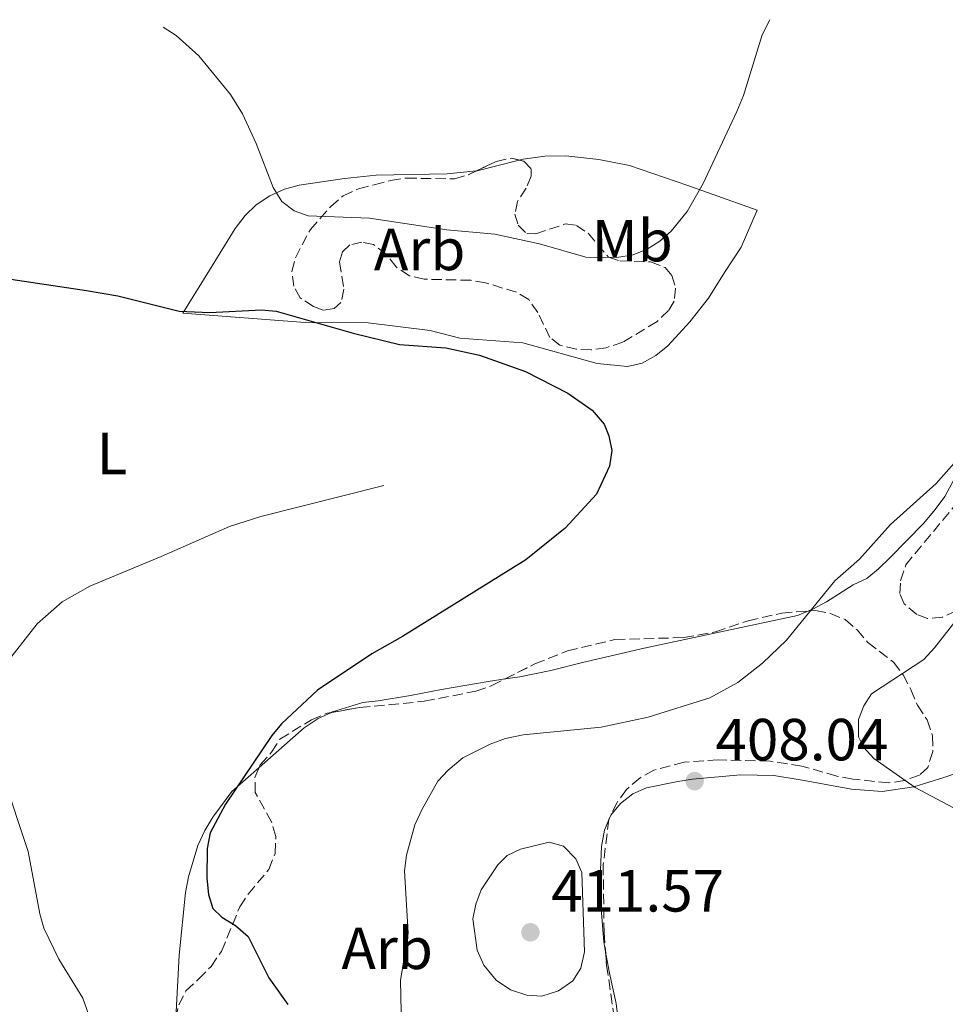
# Model space of a CAD drawing. Units: metres. Extents: x 583822 to 587272, y 4708118 to 4710473.
# Drawn here: x 585963 to 586119, y 4710293 to 4710459 of the extents above; entities that cross this region are included whole.
import ezdxf
from ezdxf.enums import TextEntityAlignment as Align

# ---------------------------------------------------------------- set-up
doc = ezdxf.new("R2010")
doc.units = ezdxf.units.M
doc.header["$MEASUREMENT"] = 0
doc.linetypes.add('DGN Style 3', pattern=[2.435890702152634, 1.739921930109024, -0.6959687720436097])
for name, color, linetype, lineweight in [('Acequia sin especificar', 4, 'Continuous', 0), ('Cota de punto acotado terreno', 7, 'Continuous', 0), ('Curva de nivel directora', 30, 'Continuous', 30), ('Curva de nivel intermedia', 30, 'Continuous', 0), ('Etiqueta de uso rústico', 92, 'Continuous', 0), ('Etiqueta de zona arbolada', 92, 'Continuous', 0), ('Línea de cambio de uso (parcela vista)', 92, 'Continuous', 0), ('Punto acotado terreno (símbolo)', 7, 'Continuous', 0), ('Zona arbolada', 92, 'DGN Style 3', 0)]:
    doc.layers.add(name, color=color, linetype=linetype, lineweight=lineweight)
doc.styles.add('Style-Arial', font='arial.ttf')

# ---------------------------------------------------------------- blocks, each defined once
blk = doc.blocks.new('5PATER')
at = {"layer": 'Punto acotado terreno (símbolo)', "linetype": 'Continuous', "lineweight": 0}
h = blk.add_hatch(color=51, dxfattribs=at)
edge = h.paths.add_edge_path()
edge.add_ellipse((0, 0), major_axis=(-0.1095731443231308, -0.1110710700762829), ratio=0.9994222409660317, start_angle=0, end_angle=360)

msp = doc.modelspace()

# ---------------------------------------------------------------- linework, layer by layer
at = {"layer": 'Acequia sin especificar', "color": 4, "linetype": 'Continuous', "lineweight": 0}
msp.add_polyline3d([(586024.1299999999, 4710380.08, 399.5099999999948), (586003.4299999997, 4710374.810000001, 398.4400000000023), (585998.0999999996, 4710373.140000001, 397.9900000000052), (585986.5800000001, 4710368.08, 397.3699999999953), (585974.6100000005, 4710363.100000001, 397.1000000000058), (585969.9199999999, 4710360.449999999, 396.8300000000018), (585965.6900000004, 4710356.74, 396.3000000000029), (585960.2800000003, 4710349.75, 395), (585938.0599999996, 4710318.16, 394.7299999999959), (585929.1699999999, 4710304.859999999, 393.570000000007)], dxfattribs=at)
at = {"layer": 'Curva de nivel directora', "color": 30, "linetype": 'Continuous', "lineweight": 30, "elevation": 400, "flags": 128}
msp.add_lwpolyline([(585960.1200000001, 4710415.01), (585973.9999999984, 4710412.960000002), (585979.2899999992, 4710412.039999999), (585989.6499999992, 4710409.460000002), (585994.8199999991, 4710409.24), (586003.5199999984, 4710409.720000002), (586005.9999999995, 4710409.450000001), (586018.9500000002, 4710405.74), (586026.78, 4710403.830000003), (586034.61, 4710403.290000001), (586040.2400000002, 4710402.03), (586048.0299999998, 4710399.27), (586055.1399999999, 4710395.61), (586059.2399999994, 4710392.760000001), (586061.289999999, 4710390.420000001), (586062.0600000002, 4710388.42), (586062.5499999997, 4710385.960000001), (586062.1699999997, 4710383.320000002), (586059.9900000005, 4710378.620000001), (586054.7199999997, 4710372.850000001), (586048.0900000002, 4710367.53), (586027.2800000006, 4710354.590000001), (586022.0899999985, 4710351.689999999), (586012.98, 4710345.550000002), (586006.8800000001, 4710339.880000001), (586005.2499999985, 4710337.910000003), (585997.459999999, 4710326.330000001), (585994.8899999984, 4710321.460000001), (585994.360000001, 4710318.850000001), (585994.2999999983, 4710313.840000001), (585994.5599999998, 4710311.100000001), (585995.3399999999, 4710308.720000003), (585996.8199999996, 4710307.260000001), (585999.1399999997, 4710305.859999999), (586001.2499999999, 4710303.970000001), (586004.75, 4710297.01), (586007.9299999984, 4710292.54)], dxfattribs=at)
at = {"layer": 'Curva de nivel intermedia', "color": 30, "linetype": 'Continuous', "lineweight": 0, "flags": 128}
for points, elevation in [([(585986.9700000014, 4710457.369999998), (585989.1600000019, 4710455.939999998), (585992.9600000017, 4710452.529999999), (585998.3100000005, 4710446.019999999), (586000.2999999998, 4710442.739999999), (586002.610000001, 4710437.739999999), (586005.51, 4710430.32), (586006.9200000004, 4710427.989999999), (586009.0400000016, 4710426.38), (586011.3900000007, 4710425.52), (586021.7300000007, 4710425.159999999), (586034.7700000008, 4710423.199999999), (586042.8399999997, 4710422.470000001), (586050.35, 4710420.800000001), (586058.1799999998, 4710418.57), (586063.39, 4710418.51), (586066.1900000006, 4710418.98), (586068.530000001, 4710419.939999999), (586070.6500000021, 4710421.289999999), (586072.560000001, 4710422.96), (586075.260000001, 4710426.289999999), (586077.9800000013, 4710431.009999999), (586083.6299999995, 4710443.130000001), (586084.7800000008, 4710445.869999998), (586087.9200000011, 4710456.079999999), (586089.2000000018, 4710458.630000002)], 405.0000000000001), ([(586124.5500000012, 4710388.65), (586117.2600000001, 4710380.390000002), (586109.550000001, 4710373.46), (586104.3300000018, 4710367.65), (586100.1800000012, 4710363.970000001), (586091.9800000002, 4710353.96), (586087.9500000002, 4710350.100000001), (586083.7999999995, 4710346.820000002), (586079.070000002, 4710344.26), (586068.7099999997, 4710341.000000001), (586060.7800000015, 4710339.289999999), (586047.6299999999, 4710337.980000001), (586044.6400000014, 4710337.369999998), (586042.0400000018, 4710336.460000001), (586037.4400000018, 4710334.109999999), (586034.9899999998, 4710332.06), (586033.2400000019, 4710330.180000001), (586030.6, 4710325.460000002), (586029.3700000006, 4710322.819999999), (586027.9600000002, 4710317.730000001), (586027.6400000005, 4710315.079999999), (586028.2300000006, 4710304.539999999), (586026.9299999997, 4710296.59), (586027.0599999994, 4710291.259999999)], 405.0000000000001), ([(586125.270000001, 4710363.279999998), (586116.9400000004, 4710352.689999999), (586115.13, 4710350.739999999), (586106.3099999999, 4710344.900000001), (586105.0700000017, 4710342.909999999), (586104.1399999995, 4710340.59), (586104.1300000006, 4710337.67), (586105.0700000017, 4710335.890000001), (586106.7400000015, 4710334.020000001), (586113.7199999996, 4710329.119999998), (586122.9300000007, 4710324.25)], 410.0000000000001), ([(585959.9300000002, 4710331.189999999), (585964.1800000014, 4710318.350000001), (585966.1300000006, 4710307.819999999), (585966.8200000012, 4710305.42), (585969.3600000005, 4710300.170000001), (585973.4000000015, 4710293.609999998), (585976.930000001, 4710283.51), (585981.1800000002, 4710276.699999999), (585982.9700000006, 4710274.640000001), (586000.0400000005, 4710257.659999999), (586006.7700000006, 4710252.669999998), (586010.5599999992, 4710249.239999999), (586012.3699999999, 4710246.92), (586015.1000000011, 4710242.500000001), (586015.7600000005, 4710240.08), (586015.1000000011, 4710239.05), (586013.9099999998, 4710239.069999999), (586012.1200000016, 4710239.949999998), (586008.1400000008, 4710243.23), (586002.4000000008, 4710248.689999999), (585996.0000000015, 4710253.849999999), (585985.180000001, 4710261.800000002), (585971.3699999999, 4710270.76), (585961.5300000006, 4710275.800000001)], 395.0000000000001), ([(586052.0100000007, 4710319.9), (586047.1500000014, 4710318.749999999), (586044.9000000006, 4710317.67), (586043.3300000015, 4710316.060000001), (586040.550000001, 4710311.840000001), (586039.6500000001, 4710309.46), (586039.1600000006, 4710306.999999999), (586039.8800000004, 4710301.699999999), (586041.0000000002, 4710299.180000001), (586043.0499999998, 4710296.65), (586045.4700000006, 4710294.969999999), (586048.2500000012, 4710294.09), (586050.75, 4710293.949999998), (586053.5500000007, 4710294.8), (586056.0000000005, 4710296.529999999), (586057.3600000017, 4710298.630000001), (586057.9699999997, 4710301.390000001), (586057.4900000015, 4710314.810000001), (586056.5100000001, 4710317.09), (586054.4400000003, 4710319.25), (586052.0100000007, 4710319.9)], 410.0000000000001)]:
    msp.add_lwpolyline(points, dxfattribs=dict(at, elevation=elevation))
at = {"layer": 'Línea de cambio de uso (parcela vista)', "color": 92, "linetype": 'Continuous', "lineweight": 0, "extrusion": (0.1433241435002547, -0.7807241076275573, 0.608217113914984), "elevation": -3593306.651763529, "flags": 128}
msp.add_lwpolyline([(1426928.662447736, 2753841.871766626), (1426928.76262778, 2753841.858412644), (1426936.037739361, 2753842.687367392)], dxfattribs=at)
at = {"layer": 'Línea de cambio de uso (parcela vista)', "color": 92, "linetype": 'Continuous', "lineweight": 0}
for points in [[(586046.9445000002, 4710434.9595, 409.0679999999993), (586047.6100000005, 4710435.130000001, 409.1300000000047), (586051.2599999999, 4710435.619999999, 410.1100000000006), (586054.8300000001, 4710435.67, 409.6600000000035), (586060.3600000005, 4710435.029999999, 409.4799999999959), (586065.5499999998, 4710434.029999999, 408.7700000000041), (586075.4000000004, 4710430.689999999, 406.3600000000006), (586087.04, 4710426.480000001, 403.9600000000065), (586084.3600000005, 4710420.289999999, 403.0599999999977), (586081.5700000003, 4710415.970000001, 402.2599999999948), (586078.8600000005, 4710411.65, 401.8999999999942), (586075.7100000001, 4710407.689999999, 401.4600000000065), (586072.0199999996, 4710403.630000001, 401.6399999999995), (586069.9900000002, 4710402, 401.4600000000065), (586067.6900000004, 4710400.720000001, 401.1000000000058), (586065.2000000002, 4710400.15, 400.9199999999983), (586060.1100000005, 4710400.619999999, 400.9199999999983), (586047.5800000001, 4710404.100000001, 400.9199999999983), (586036.9600000001, 4710404.939999999, 401.0099999999948), (586031.9500000002, 4710406.210000001, 400.75), (586021.5, 4710407.5, 400.4799999999959), (586010.8899999997, 4710407.529999999, 400.2100000000065), (585990.2800000003, 4710409.130000001, 400.8300000000018), (585994.7300000004, 4710416.41, 402.0800000000018), (585999.0899999999, 4710423.42, 404.4900000000052), (586000.7599999999, 4710425.59, 405.0200000000041), (586002.5999999996, 4710427.390000001, 405.3800000000047), (586004.9000000004, 4710428.939999999, 405.5599999999977), (586007.3799999999, 4710430.039999999, 406.0099999999948), (586009.8700000001, 4710430.699999999, 406.4499999999971), (586017.5199999996, 4710431.869999999, 407.7899999999936), (586022.8600000005, 4710432.390000001, 407.9700000000012), (586034.8099999996, 4710432.640000001, 408.9499999999971), (586039.7800000003, 4710433.139900001, 408.4205999999977)], [(586095.7446, 4710358.9, 405.6624000000011), (586096.4500000002, 4710359.180000001, 405.8600000000006), (586098.75, 4710360.460000001, 405.679999999993), (586103.2599999999, 4710363.279999999, 406.2100000000065), (586105.5700000003, 4710364.380000001, 406.6600000000035), (586107.5099999999, 4710366.01, 407.0200000000041), (586109.3499999996, 4710367.82, 407.4600000000065), (586115.1600000003, 4710373.689999999, 407.1000000000058), (586117.0899999999, 4710376.039999999, 407.0200000000041), (586118.6699999999, 4710378.199999999, 406.929999999993), (586121.0999999996, 4710382.689999999, 406.75), (586123.1799999997, 4710387.710000001, 406.3899999999995), (586125.3099999996, 4710395.050000001, 406.570000000007), (586128.3009000003, 4710407.811899999, 405.7798999999941)], [(586044.6118999999, 4710347.4553, 402.2081999999937), (586047.04, 4710347.810000001, 402.2899999999936), (586052.2800000003, 4710348.869999999, 402.7400000000052), (586057.6100000005, 4710350.189999999, 402.8300000000018), (586068.0099999999, 4710352.640000001, 404.070000000007), (586078.3200000003, 4710354.83, 404.25), (586093.8799999999, 4710358.16, 405.1399999999995), (586095.7446, 4710358.9, 405.6624000000011)], [(586015.2960000001, 4710341.784499999, 402.0138000000007), (586015.4600000001, 4710341.859999999, 402.0200000000041), (586020.6100000005, 4710343.449999999, 402.0200000000041), (586023.2000000002, 4710343.75, 402.1100000000006), (586028.6200000001, 4710344.630000001, 402.9100000000035), (586033.8700000001, 4710345.680000001, 403.2700000000041), (586041.7000000002, 4710347.029999999, 402.1100000000006), (586044.6118999999, 4710347.4553, 402.2081999999937)], [(586003.1058, 4710332.492799999, 400.7219999999944), (586010.6900000004, 4710339.210000001, 401.6699999999983), (586013.0700000003, 4710340.76, 401.929999999993), (586015.2960000001, 4710341.784499999, 402.0138000000007)], [(585989.068, 4710290.176300001, 397.570000000007), (585989.0499999998, 4710290.24, 397.570000000007), (585989.6299999999, 4710300.859999999, 397.7400000000052), (585990.7300000004, 4710311.4, 399.3500000000058), (585991.2300000004, 4710314.08, 399.6199999999953), (585992.7599999999, 4710319.359999999, 399.7899999999936), (585993.9800000004, 4710321.869999999, 399.7899999999936), (585995.29, 4710324.119999999, 399.7100000000065), (585998.5300000003, 4710328.439999999, 400.1499999999942), (586003.1058, 4710332.492799999, 400.7219999999944)], [(586121, 4710331.65, 411.0299999999988), (586118.5199999996, 4710330.810000001, 411.2100000000065), (586113.4600000001, 4710329.230000001, 410.5800000000018), (586108.1200000001, 4710328.439999999, 410.320000000007), (586102.9400000004, 4710328.82, 409.8699999999953), (586094.9900000002, 4710330.32, 409.5099999999948), (586089.8899999997, 4710331.140000001, 408.8899999999995), (586084.2699999996, 4710331.24, 409.070000000007), (586076.1699999999, 4710330.51, 408.9799999999959), (586073.6799999997, 4710330.119999999, 409.25), (586068.4299999997, 4710329.07, 409.4199999999983), (586066.1299999999, 4710328.060000001, 409.4199999999983), (586064.0099999999, 4710326.42, 409.4199999999983), (586062.4205, 4710324.458000001, 409.6652000000031)], [(586062.4205, 4710324.458000001, 409.6652000000031), (586062.2599999999, 4710324.26, 409.6900000000023), (586061.3099999996, 4710321.930000001, 409.6900000000023), (586060.8099999996, 4710319.16, 409.6900000000023), (586060.6100000005, 4710313.810000001, 409.7799999999988), (586060.7699999996, 4710308.640000001, 410.1399999999995), (586061.2000000002, 4710303.119999999, 410.0500000000029), (586061.5151000004, 4710301.385399999, 409.9330999999947)], [(586061.5151000004, 4710301.385399999, 409.9330999999947), (586062.1699999999, 4710297.779999999, 409.6900000000023), (586063.2999999998, 4710292.710000001, 408.9799999999959), (586063.9100000003, 4710287.640000001, 408), (586064.1200000001, 4710284.880000001, 408.0899999999965), (586064.1919999998, 4710283.7478, 407.9756999999955)]]:
    msp.add_polyline3d(points, dxfattribs=at)
at = {"layer": 'Zona arbolada', "color": 92, "linetype": 'DGN Style 3', "lineweight": 0}
msp.add_polyline3d([(586048.9900000002, 4710432.210000001, 411.6199999999953), (586048.1200000001, 4710430.230000001, 410.9100000000035), (586046.6399999997, 4710427.980000001, 410.3699999999953), (586046.2199999997, 4710425.84, 410.2799999999988), (586046.7800000003, 4710423.970000001, 410.1999999999971), (586048.2300000004, 4710422.57, 410.1999999999971), (586049.7400000002, 4710422.5, 410.3699999999953), (586054.7100000001, 4710424.17, 411), (586056.5899999999, 4710423.930000001, 410.9100000000035), (586058.5700000003, 4710422.619999999, 410.4600000000065), (586062.0099999999, 4710418.560000001, 408.9499999999971), (586063.8899999997, 4710417.960000001, 408.2299999999959), (586069.0599999996, 4710417.76, 408.1499999999942), (586071.5700000003, 4710416.82, 407.6100000000006), (586072.6600000003, 4710415.49, 406.9900000000052), (586073.3099999996, 4710413.359999999, 406.5399999999936), (586073.0800000001, 4710411.130000001, 406.4499999999971), (586072.1100000005, 4710409.600000001, 406.5399999999936), (586070.1799999997, 4710407.699999999, 406.2700000000041), (586064.4299999997, 4710404.24, 407.5200000000041), (586061.5899999999, 4710403.310000001, 407.3399999999965), (586059.0999999996, 4710402.92, 407.1600000000035), (586056.5999999996, 4710403.060000001, 407.1600000000035), (586053.8300000001, 4710403.74, 407.1600000000035), (586052.1200000001, 4710405.050000001, 407.1600000000035), (586050.0999999996, 4710409.220000001, 407.1600000000035), (586048.5499999998, 4710411.430000001, 407.25), (586046.4900000002, 4710412.65, 407.3399999999965), (586041.29, 4710414.27, 406.8999999999942), (586038.79, 4710414.680000001, 406.5399999999936), (586030.9400000004, 4710414.850000001, 406.5399999999936), (586028.4400000004, 4710415.439999999, 406.5399999999936), (586026.1900000004, 4710416.92, 406.9900000000052), (586024.5599999996, 4710419.039999999, 407.5200000000041), (586022.4000000004, 4710420.699999999, 407.6100000000006), (586020.4299999997, 4710421.119999999, 407.429999999993), (586018.3799999999, 4710420.65, 406.9900000000052), (586017.1500000004, 4710419.480000001, 406.7200000000012), (586016.6399999997, 4710417.77, 406.6300000000047), (586017.4100000003, 4710413.15, 406.7200000000012), (586016.9100000003, 4710410.91, 406.2700000000041), (586015.7599999999, 4710409.92, 406.2700000000041), (586013.9000000004, 4710409.619999999, 406.2700000000041), (586012.2800000003, 4710410.230000001, 406.3600000000006), (586010.0300000003, 4710411.710000001, 406.5399999999936), (586008.9400000004, 4710413.66, 407.0800000000018), (586008.6399999997, 4710416.15, 407.25), (586009.2300000004, 4710418.480000001, 407.5200000000041), (586011.75, 4710423.24, 408.9499999999971), (586015.1799999997, 4710427.119999999, 409.75), (586017.29, 4710428.930000001, 409.929999999993), (586019.8600000005, 4710430.119999999, 409.929999999993), (586022.5300000003, 4710430.779999999, 410.0200000000041), (586025.2800000003, 4710431.529999999, 410.5500000000029), (586027.9500000002, 4710431.92, 410.820000000007), (586036.0700000003, 4710431.76, 411), (586038.4600000001, 4710432.51, 411.3500000000058), (586043.0700000003, 4710434.710000001, 411.7100000000065), (586045.6500000004, 4710435.279999999, 412.3300000000018), (586047.7100000001, 4710434.77, 412.6000000000058), (586048.9699999997, 4710433.449999999, 412.070000000007)], close=True, dxfattribs=at)
for points in [[(586039.7800000003, 4710433.139900001, 411.4530999999988), (586043.0700000003, 4710434.710000001, 411.7100000000065), (586045.6500000004, 4710435.279999999, 412.3300000000018), (586046.9445000002, 4710434.9595, 412.4997000000003)], [(586046.9445000002, 4710434.9595, 412.4997000000003), (586047.7100000001, 4710434.77, 412.6000000000058), (586048.9699999997, 4710433.449999999, 412.070000000007), (586048.9900000002, 4710432.210000001, 411.6199999999953), (586048.1200000001, 4710430.230000001, 410.9100000000035), (586046.6399999997, 4710427.980000001, 410.3699999999953), (586046.2199999997, 4710425.84, 410.2799999999988), (586046.7800000003, 4710423.970000001, 410.1999999999971), (586048.2300000004, 4710422.57, 410.1999999999971), (586049.7400000002, 4710422.5, 410.3699999999953), (586054.7100000001, 4710424.17, 411), (586056.5899999999, 4710423.930000001, 410.9100000000035), (586058.5700000003, 4710422.619999999, 410.4600000000065), (586062.0099999999, 4710418.560000001, 408.9499999999971), (586063.8899999997, 4710417.960000001, 408.2299999999959), (586069.0599999996, 4710417.76, 408.1499999999942), (586071.5700000003, 4710416.82, 407.6100000000006), (586072.6600000003, 4710415.49, 406.9900000000052), (586073.3099999996, 4710413.359999999, 406.5399999999936), (586073.0800000001, 4710411.130000001, 406.4499999999971), (586072.1100000005, 4710409.600000001, 406.5399999999936), (586070.1799999997, 4710407.699999999, 406.2700000000041), (586064.4299999997, 4710404.24, 407.5200000000041), (586061.5899999999, 4710403.310000001, 407.3399999999965), (586059.0999999996, 4710402.92, 407.1600000000035), (586056.5999999996, 4710403.060000001, 407.1600000000035), (586053.8300000001, 4710403.74, 407.1600000000035), (586052.1200000001, 4710405.050000001, 407.1600000000035), (586050.0999999996, 4710409.220000001, 407.1600000000035), (586048.5499999998, 4710411.430000001, 407.25), (586046.4900000002, 4710412.65, 407.3399999999965), (586041.29, 4710414.27, 406.8999999999942), (586038.79, 4710414.680000001, 406.5399999999936), (586030.9400000004, 4710414.850000001, 406.5399999999936), (586028.4400000004, 4710415.439999999, 406.5399999999936), (586026.1900000004, 4710416.92, 406.9900000000052), (586024.5599999996, 4710419.039999999, 407.5200000000041), (586022.4000000004, 4710420.699999999, 407.6100000000006), (586020.4299999997, 4710421.119999999, 407.429999999993), (586018.3799999999, 4710420.65, 406.9900000000052), (586017.1500000004, 4710419.480000001, 406.7200000000012), (586016.6399999997, 4710417.77, 406.6300000000047), (586017.4100000003, 4710413.15, 406.7200000000012), (586016.9100000003, 4710410.91, 406.2700000000041), (586015.7599999999, 4710409.92, 406.2700000000041), (586013.9000000004, 4710409.619999999, 406.2700000000041), (586012.2800000003, 4710410.230000001, 406.3600000000006), (586010.0300000003, 4710411.710000001, 406.5399999999936), (586008.9400000004, 4710413.66, 407.0800000000018), (586008.6399999997, 4710416.15, 407.25), (586009.2300000004, 4710418.480000001, 407.5200000000041), (586011.75, 4710423.24, 408.9499999999971), (586015.1799999997, 4710427.119999999, 409.75), (586017.29, 4710428.930000001, 409.929999999993), (586019.8600000005, 4710430.119999999, 409.929999999993), (586022.5300000003, 4710430.779999999, 410.0200000000041), (586025.2800000003, 4710431.529999999, 410.5500000000029), (586027.9500000002, 4710431.92, 410.820000000007), (586036.0700000003, 4710431.76, 411), (586038.4600000001, 4710432.51, 411.3500000000058), (586039.7800000003, 4710433.139900001, 411.4530999999988)], [(586120.5800000001, 4710358.949999999, 414.75), (586118.2800000003, 4710357.850000001, 414.570000000007), (586115.7800000003, 4710357.640000001, 414.570000000007), (586113.9900000002, 4710358.32, 414.570000000007), (586111.8300000001, 4710360.08, 414.570000000007), (586111.0899999999, 4710361.850000001, 414.570000000007), (586111.2400000002, 4710363.99, 414.570000000007), (586112.0999999996, 4710366.680000001, 414.570000000007), (586120.1699999999, 4710376.42, 412.25)], [(586120.5800000001, 4710358.949999999, 414.75), (586118.2800000003, 4710357.850000001, 414.570000000007), (586115.7800000003, 4710357.640000001, 414.570000000007), (586113.9900000002, 4710358.32, 414.570000000007), (586111.8300000001, 4710360.08, 414.570000000007), (586111.0899999999, 4710361.850000001, 414.570000000007), (586111.2400000002, 4710363.99, 414.570000000007), (586112.0999999996, 4710366.680000001, 414.570000000007), (586120.1699999999, 4710376.42, 412.25)], [(585989.5700000003, 4710292.460000001, 404.4100000000035), (585990.7800000003, 4710294.800000001, 404.5800000000018), (585992.9000000004, 4710296.789999999, 404.7599999999948), (585995.0099999999, 4710298.960000001, 405.4799999999959), (585996.7599999999, 4710301.480000001, 406.0099999999948), (585999.8600000005, 4710309.01, 406.7200000000012), (586001.2599999999, 4710311.16, 407.0800000000018), (586004.7699999996, 4710315.310000001, 406.8999999999942), (586005.8099999996, 4710318, 406.8999999999942), (586005.9500000002, 4710320.859999999, 406.8999999999942), (586005.2000000002, 4710323.34, 406.8999999999942), (586002.4600000001, 4710328.300000001, 406.7200000000012), (586002.4199999999, 4710330.789999999, 406.8999999999942), (586003.29, 4710332.949999999, 406.8999999999942), (586005.2199999997, 4710335.109999999, 407.0800000000018), (586006.6200000001, 4710337.27, 407.4400000000023), (586011.9199999999, 4710340.550000001, 407.9700000000012), (586014.5800000001, 4710341.66, 408.3300000000018), (586020.0999999996, 4710342.619999999, 408.5099999999948), (586030.9600000001, 4710343.66, 409.5800000000018), (586039.6699999999, 4710345.380000001, 409.2200000000012), (586042.3399999999, 4710346.310000001, 409.3999999999942), (586049.5999999996, 4710349.970000001, 410.4700000000012), (586055.0999999996, 4710352.180000001, 411), (586063.0999999996, 4710354.08, 411), (586074.6799999997, 4710354.41, 411), (586080.0199999996, 4710355.369999999, 410.6499999999942), (586085.5199999996, 4710357.230000001, 410.6499999999942), (586091.2100000001, 4710358.550000001, 410.820000000007), (586096.9100000003, 4710358.99, 410.820000000007), (586099.4100000003, 4710358.49, 411.3600000000006), (586101.9199999999, 4710357.449999999, 412.070000000007), (586103.9100000003, 4710355.689999999, 412.6100000000006), (586105.7199999997, 4710353.58, 412.6100000000006), (586110.04, 4710350.25, 412.9600000000065), (586111.6799999997, 4710348.130000001, 413.5), (586112.9600000001, 4710345.65, 414.0299999999988), (586114.0599999996, 4710342.99, 414.2100000000065), (586115.7000000002, 4710340.52, 414.3899999999995), (586116.6299999999, 4710337.850000001, 414.3899999999995), (586116.6600000003, 4710335.180000001, 414.3899999999995), (586115.8099999996, 4710332.49, 414.3899999999995), (586114.4000000004, 4710331.230000001, 414.570000000007), (586111.9100000003, 4710330.300000001, 414.3899999999995), (586109.25, 4710329.91, 414.2100000000065), (586103.1699999999, 4710330.539999999, 413.5), (586100.4900000002, 4710331.039999999, 413.320000000007), (586094.5899999999, 4710332.74, 412.6100000000006), (586089.2300000004, 4710333.560000001, 412.6100000000006), (586080.4800000004, 4710333.800000001, 412.6100000000006), (586074.7800000003, 4710333.369999999, 412.6100000000006), (586069.6299999999, 4710332.050000001, 412.25), (586067.3300000001, 4710330.77, 412.070000000007), (586065.04, 4710328.779999999, 412.070000000007), (586063.4600000001, 4710326.619999999, 412.429999999993), (586062.0800000001, 4710323.75, 412.7899999999936), (586061.1100000005, 4710316.07, 412.9600000000065), (586061.2599999999, 4710304.66, 412.9600000000065), (586061.6900000004, 4710299.140000001, 412.9600000000065), (586063.6500000004, 4710285.789999999, 411.5399999999936)], [(586044.6118999999, 4710347.4553, 409.7348000000056), (586049.5999999996, 4710349.970000001, 410.4700000000012), (586055.0999999996, 4710352.180000001, 411), (586063.0999999996, 4710354.08, 411), (586074.6799999997, 4710354.41, 411), (586080.0199999996, 4710355.369999999, 410.6499999999942), (586085.5199999996, 4710357.230000001, 410.6499999999942), (586091.2100000001, 4710358.550000001, 410.820000000007), (586095.7446, 4710358.9, 410.820000000007)], [(586095.7446, 4710358.9, 410.820000000007), (586096.9100000003, 4710358.99, 410.820000000007), (586099.4100000003, 4710358.49, 411.3600000000006), (586101.9199999999, 4710357.449999999, 412.070000000007), (586103.9100000003, 4710355.689999999, 412.6100000000006), (586105.7199999997, 4710353.58, 412.6100000000006), (586110.04, 4710350.25, 412.9600000000065), (586111.6799999997, 4710348.130000001, 413.5), (586112.9600000001, 4710345.65, 414.0299999999988), (586114.0599999996, 4710342.99, 414.2100000000065), (586115.7000000002, 4710340.52, 414.3899999999995), (586116.6299999999, 4710337.850000001, 414.3899999999995), (586116.6600000003, 4710335.180000001, 414.3899999999995), (586115.8099999996, 4710332.49, 414.3899999999995), (586114.4000000004, 4710331.230000001, 414.570000000007), (586111.9100000003, 4710330.300000001, 414.3899999999995), (586109.25, 4710329.91, 414.2100000000065), (586103.1699999999, 4710330.539999999, 413.5), (586100.4900000002, 4710331.039999999, 413.320000000007), (586094.5899999999, 4710332.74, 412.6100000000006), (586089.2300000004, 4710333.560000001, 412.6100000000006)], [(586015.2960000001, 4710341.784499999, 408.3533000000025), (586020.0999999996, 4710342.619999999, 408.5099999999948), (586030.9600000001, 4710343.66, 409.5800000000018), (586039.6699999999, 4710345.380000001, 409.2200000000012), (586042.3399999999, 4710346.310000001, 409.3999999999942), (586044.6118999999, 4710347.4553, 409.7348000000056)], [(586003.1058, 4710332.492799999, 406.8999999999942), (586003.29, 4710332.949999999, 406.8999999999942), (586005.2199999997, 4710335.109999999, 407.0800000000018), (586006.6200000001, 4710337.27, 407.4400000000023), (586011.9199999999, 4710340.550000001, 407.9700000000012), (586014.5800000001, 4710341.66, 408.3300000000018), (586015.2960000001, 4710341.784499999, 408.3533000000025)], [(586089.2300000004, 4710333.560000001, 412.6100000000006), (586080.4800000004, 4710333.800000001, 412.6100000000006), (586074.7800000003, 4710333.369999999, 412.6100000000006), (586069.6299999999, 4710332.050000001, 412.25), (586067.3300000001, 4710330.77, 412.070000000007), (586065.04, 4710328.779999999, 412.070000000007), (586063.4600000001, 4710326.619999999, 412.429999999993), (586062.4205, 4710324.458000001, 412.7011999999959)], [(585989.068, 4710290.176300001, 403.8784000000014), (585989.5700000003, 4710292.460000001, 404.4100000000035), (585990.7800000003, 4710294.800000001, 404.5800000000018), (585992.9000000004, 4710296.789999999, 404.7599999999948), (585995.0099999999, 4710298.960000001, 405.4799999999959), (585996.7599999999, 4710301.480000001, 406.0099999999948), (585999.8600000005, 4710309.01, 406.7200000000012), (586001.2599999999, 4710311.16, 407.0800000000018), (586004.7699999996, 4710315.310000001, 406.8999999999942), (586005.8099999996, 4710318, 406.8999999999942), (586005.9500000002, 4710320.859999999, 406.8999999999942), (586005.2000000002, 4710323.34, 406.8999999999942), (586002.4600000001, 4710328.300000001, 406.7200000000012), (586002.4199999999, 4710330.789999999, 406.8999999999942), (586003.1058, 4710332.492799999, 406.8999999999942)], [(586062.4205, 4710324.458000001, 412.7011999999959), (586062.0800000001, 4710323.75, 412.7899999999936), (586061.1100000005, 4710316.07, 412.9600000000065), (586061.2599999999, 4710304.66, 412.9600000000065), (586061.5151000004, 4710301.385399999, 412.9600000000065)], [(586061.5151000004, 4710301.385399999, 412.9600000000065), (586061.6900000004, 4710299.140000001, 412.9600000000065), (586063.6500000004, 4710285.789999999, 411.5399999999936), (586064.1919999998, 4710283.7478, 411.4107999999979)]]:
    msp.add_polyline3d(points, dxfattribs=at)

# ---------------------------------------------------------------- block references
at = {"layer": 'Punto acotado terreno (símbolo)', "color": 7, "linetype": 'Continuous', "lineweight": 0, "xscale": 10, "yscale": 10, "zscale": 10}
for p in [(586076.5300000006, 4710330.2, 408.0399999999936), (586048.839999999, 4710304.699999999, 411.5700000000075)]:
    msp.add_blockref('5PATER', p, dxfattribs=at)

# ---------------------------------------------------------------- texts
at = {"layer": 'Cota de punto acotado terreno', "color": 7, "linetype": 'Continuous', "lineweight": 0, "style": 'Style-Arial'}
for s, p in [('408.04', (586080.0300000013, 4710333.7, 408.0399999999936)), ('411.57', (586052.3399999996, 4710308.199999998, 411.570000000007))]:
    msp.add_text(s, height=7.000000000000002, dxfattribs=at).set_placement(p)
at = {"layer": 'Etiqueta de uso rústico', "color": 92, "linetype": 'Continuous', "lineweight": 0, "style": 'Style-Arial'}
for s, p in [('Mb', (586066.0102462457, 4710421.36001, 405.6600000000035)), ('L', (585978.3114203815, 4710385.470010002, 400.0599999999977))]:
    msp.add_text(s, height=7.000000000000002, dxfattribs=at).set_placement(p, align=Align.MIDDLE_CENTER)
at = {"layer": 'Etiqueta de zona arbolada', "color": 92, "linetype": 'Continuous', "lineweight": 0, "style": 'Style-Arial'}
for p in [(586030.1635080881, 4710419.88001, 403.8600000000006), (586024.6935080842, 4710301.990010001, 403.6199999999953)]:
    msp.add_text('Arb', height=7.000000000000002, dxfattribs=at).set_placement(p, align=Align.MIDDLE_CENTER)

doc.saveas('drawing.dxf')
